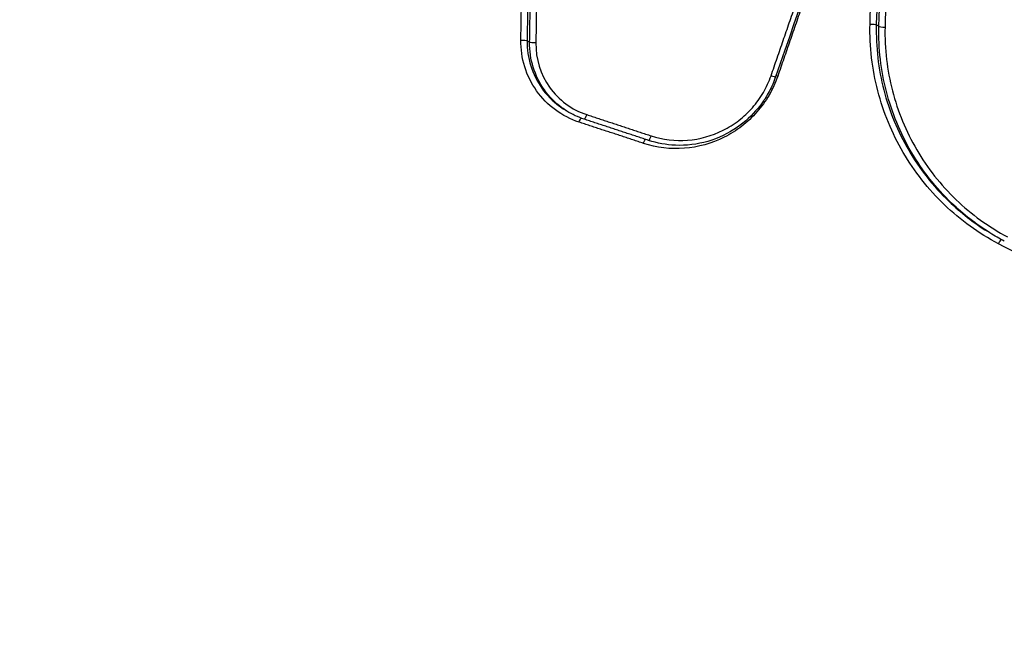
# Model space of a CAD drawing. Units: millimetres. Extents: x -5593 to 5593, y -5599 to 5593.
# Drawn here: x 3676 to 3694, y -2038 to -2027 of the extents above; entities that cross this region are included whole.
import ezdxf

# ---------------------------------------------------------------- set-up
doc = ezdxf.new("R2010")
doc.units = ezdxf.units.MM
doc.header["$LTSCALE"] = 20
doc.linetypes.add('HIDDEN', pattern=[9.525, 6.35, -3.175])
doc.layers.add('2d', color=230, linetype='Continuous')
doc.layers.add('ASTMF3101-TrainingEnvelope_Hatch', color=222, linetype='HIDDEN')

msp = doc.modelspace()

# ---------------------------------------------------------------- hatches: boundary and pattern name
at = {"layer": 'ASTMF3101-TrainingEnvelope_Hatch'}
h = msp.add_hatch(dxfattribs=at)
h.set_pattern_fill('ANSI31', color=256, scale=100, angle=-122.0001)
h.set_pattern_definition([(283, (3528.2, -2073.36), (309.36, 71.42), [])])
h.paths.add_polyline_path([(3193.314, -2722.229, 0.323278), (3298.447, -2715.191), (3537.979, -2864.868, 0.414214), (3661.996, -2836.236), (4273.639, -1857.406, 0.414214), (4245.008, -1733.389), (4009.259, -1586.076, 0.16524), (4019.697, -1529.119), (4080.405, -1567.054, 0.414214), (4149.303, -1551.147), (4237.804, -1409.517), (4292.186, -1322.487), (4353.852, -1223.801, 0.414214), (4337.946, -1154.903), (4265.576, -1109.681), (3816.683, -829.18), (3744.313, -783.958, 0.414214), (3675.415, -799.865), (3559.366, -985.581), (3470.865, -1127.211, 0.09399), (3464.108, -1144.576), (3410.314, -1110.961, 0.414214), (3286.297, -1139.593), (2596.646, -2243.262, 0.414214), (2625.277, -2367.279)])

# ---------------------------------------------------------------- linework, layer by layer
at = {"layer": '2d'}
for p, q in [((3691.678, -2027.606), (3691.633, -2027.578)), ((3685.456, -2027.89), (3685.411, -2027.862)), ((3686.121, -2029.118), (3686.075, -2029.089)), ((3693.632, -2031.273), (3693.613, -2031.261))]:
    msp.add_line(p, q, dxfattribs=at)
msp.add_circle((0, 0), 5592.977, dxfattribs=at)
at = {"layer": '2d', "extrusion": (0, 0, -1)}
for centre, major_axis, ratio, start_param, end_param in [((3691.534, -2027.578), (0.1, -0.0021), 0.128983, 4.586373, 6.133336), ((3685.312, -2027.863), (0.1, -0.0016), 0.128591, 4.586426, 6.133854), ((3685.555, -2027.89), (0.1, -0.0016), 0.128627, 1.444855, 2.992261), ((3686.351, -2029.328), (-0.0313, -0.095), 0.158596, 1.654926, 2.656323), ((3686.46, -2029.167), (-0.0313, -0.095), 0.158578, -1.486593, 0.04129), ((3687.498, -2029.706), (-0.0313, -0.095), 0.158572, 1.655027, 2.629353), ((3687.607, -2029.545), (-0.0313, -0.095), 0.158554, 0, 0.04129), ((3687.607, -2029.545), (-0.0313, -0.095), 0.158554, -1.486492, 0), ((3693.822, -2031.497), (-0.0469, -0.0883), 0.170186, 1.627686, 2.881169)]:
    msp.add_ellipse(centre, major_axis=major_axis, ratio=ratio, start_param=start_param, end_param=end_param, dxfattribs=at)
at = {"layer": '2d'}
for centre, major_axis, ratio, start_param, end_param in [((3691.777, -2027.607), (0.1, -0.0021), 0.129019, 3.291443, 4.838384), ((3689.746, -2028.473), (0.0945, -0.0326), 0.083779, -1.41114, 0), ((3689.889, -2028.507), (0.0945, -0.0326), 0.08379, 1.73045, 2.056088)]:
    msp.add_ellipse(centre, major_axis=major_axis, ratio=ratio, start_param=start_param, end_param=end_param, dxfattribs=at)
for points, weights in [([(3689.758, -2028.486), (3690.626, -2025.972), (3691.494, -2023.46), (3692.363, -2020.947)], [1, 0.999999332527, 0.999999332527, 1]), ([(3692.482, -2020.955), (3691.613, -2023.467), (3690.745, -2025.98), (3689.877, -2028.494)], [1, 0.999999332672, 0.999999332672, 1]), ([(3685.664, -2021.704), (3685.632, -2023.77), (3685.599, -2025.836), (3685.567, -2027.903)], [1, 0.999999688744, 0.999999688744, 1]), ([(3685.502, -2022.055), (3685.472, -2023.991), (3685.441, -2025.926), (3685.411, -2027.862)], [0.999999987109, 0.999999718358, 0.999999722656, 1]), ([(3685.456, -2027.89), (3685.487, -2025.924), (3685.517, -2023.958), (3685.548, -2021.992)], [1, 0.999999718222, 0.999999718222, 1]), ([(3685.3, -2027.85), (3685.329, -2025.984), (3685.358, -2024.118), (3685.387, -2022.252)], [1, 0.999999746296, 0.999999746296, 1]), ([(3687.485, -2029.693), (3687.103, -2029.567), (3686.721, -2029.441), (3686.338, -2029.315)], [1, 0.99999999909, 0.99999999909, 1]), ([(3687.575, -2029.64), (3687.193, -2029.514), (3686.811, -2029.388), (3686.428, -2029.262)], [1, 0.99999999909, 0.99999999909, 1]), ([(3686.473, -2029.18), (3686.855, -2029.306), (3687.237, -2029.432), (3687.619, -2029.558)], [1, 0.99999999909, 0.99999999909, 1])]:
    msp.add_rational_spline(points, weights, degree=3, dxfattribs=at)
for points in [[(3692.445, -2020.967), (3691.576, -2023.479), (3690.708, -2025.992), (3689.84, -2028.505)], [(3686.098, -2029.103), (3686.101, -2029.105), (3686.104, -2029.107), (3686.107, -2029.108)], [(3686.428, -2029.262), (3686.319, -2029.226), (3686.217, -2029.178), (3686.121, -2029.118)], [(3693.914, -2031.437), (3693.827, -2031.391), (3693.742, -2031.342), (3693.659, -2031.29)], [(3697.371, -2032.659), (3696.743, -2032.564), (3695.521, -2032.272), (3694.368, -2031.781), (3693.809, -2031.484)]]:
    msp.add_open_spline(points, degree=3, dxfattribs=at)
for points, knots in [([(3691.522, -2027.565), (3691.54, -2026.698), (3691.691, -2025.854), (3692.116, -2024.624), (3692.29, -2024.224), (3692.695, -2023.46), (3692.926, -2023.094), (3693.188, -2022.744)], [0, 0, 0, 0, 0.002586456, 0.002586456, 0.003879684, 0.003879684, 0.005172912, 0.005172912, 0.005172912, 0.005172912]), ([(3693.279, -2022.816), (3693.021, -2023.162), (3692.792, -2023.523), (3692.392, -2024.278), (3692.22, -2024.673), (3691.801, -2025.888), (3691.651, -2026.722), (3691.633, -2027.578)], [0, 0, 0, 0, 0.00128261, 0.00128261, 0.00256522, 0.00256522, 0.005130439, 0.005130439, 0.005130439, 0.005130439]), ([(3691.678, -2027.606), (3691.696, -2026.75), (3691.845, -2025.916), (3692.265, -2024.7), (3692.437, -2024.305), (3692.836, -2023.551), (3693.065, -2023.189), (3693.323, -2022.843)], [0, 0, 0, 0, 0.002555159, 0.002555159, 0.003832738, 0.003832738, 0.005110317, 0.005110317, 0.005110317, 0.005110317]), ([(3693.415, -2022.915), (3693.159, -2023.257), (3692.933, -2023.614), (3692.539, -2024.359), (3692.369, -2024.749), (3691.955, -2025.95), (3691.807, -2026.774), (3691.789, -2027.62)], [0, 0, 0, 0, 0.001266901, 0.001266901, 0.002533802, 0.002533802, 0.005067605, 0.005067605, 0.005067605, 0.005067605]), ([(3693.809, -2031.484), (3693.455, -2031.296), (3693.135, -2031.063), (3692.705, -2030.651), (3692.57, -2030.501), (3692.324, -2030.189), (3692.213, -2030.026), (3691.913, -2029.513), (3691.759, -2029.138), (3691.61, -2028.562), (3691.573, -2028.367), (3691.527, -2027.969), (3691.517, -2027.767), (3691.522, -2027.565)], [0, 0, 0, 0, 0.001204806, 0.001204806, 0.00180721, 0.00180721, 0.002409613, 0.002409613, 0.003614419, 0.003614419, 0.004216822, 0.004216822, 0.004819225, 0.004819225, 0.004819225, 0.004819225]), ([(3691.633, -2027.578), (3691.629, -2027.776), (3691.638, -2027.974), (3691.683, -2028.362), (3691.719, -2028.553), (3691.864, -2029.116), (3692.016, -2029.483), (3692.308, -2029.984), (3692.417, -2030.143), (3692.657, -2030.448), (3692.789, -2030.594), (3693.139, -2030.93), (3693.367, -2031.108), (3693.613, -2031.261)], [0, 0, 0, 0, 0.000596859, 0.000596859, 0.001193717, 0.001193717, 0.002387434, 0.002387434, 0.002984293, 0.002984293, 0.003581152, 0.003581152, 0.004473715, 0.004473715, 0.004473715, 0.004473715]), ([(3693.659, -2031.29), (3693.412, -2031.136), (3693.184, -2030.958), (3692.835, -2030.623), (3692.702, -2030.477), (3692.462, -2030.172), (3692.354, -2030.012), (3692.061, -2029.511), (3691.91, -2029.144), (3691.764, -2028.581), (3691.728, -2028.39), (3691.683, -2028.002), (3691.674, -2027.804), (3691.678, -2027.606)], [0.000297115, 0.000297115, 0.000297115, 0.000297115, 0.001177675, 0.001177675, 0.001766513, 0.001766513, 0.00235535, 0.00235535, 0.003533026, 0.003533026, 0.004121863, 0.004121863, 0.004710701, 0.004710701, 0.004710701, 0.004710701]), ([(3691.789, -2027.62), (3691.785, -2027.813), (3691.794, -2028.006), (3691.838, -2028.385), (3691.873, -2028.571), (3692.015, -2029.122), (3692.163, -2029.48), (3692.449, -2029.97), (3692.555, -2030.126), (3692.79, -2030.424), (3692.919, -2030.566), (3693.33, -2030.96), (3693.635, -2031.182), (3693.974, -2031.362)], [0, 0, 0, 0, 0.000583108, 0.000583108, 0.001166216, 0.001166216, 0.002332432, 0.002332432, 0.002915541, 0.002915541, 0.003498649, 0.003498649, 0.004664865, 0.004664865, 0.004664865, 0.004664865]), ([(3686.338, -2029.315), (3686.185, -2029.264), (3686.043, -2029.191), (3685.785, -2029.001), (3685.672, -2028.886), (3685.394, -2028.494), (3685.295, -2028.175), (3685.3, -2027.85)], [0, 0, 0, 0, 0.000484757, 0.000484757, 0.000969514, 0.000969514, 0.001939029, 0.001939029, 0.001939029, 0.001939029]), ([(3685.411, -2027.862), (3685.406, -2028.166), (3685.499, -2028.465), (3685.759, -2028.832), (3685.864, -2028.939), (3686.015, -2029.05), (3686.045, -2029.07), (3686.075, -2029.089)], [0, 0, 0, 0, 0.000913633, 0.000913633, 0.00137045, 0.00137045, 0.001480933, 0.001480933, 0.001480933, 0.001480933]), ([(3686.121, -2029.118), (3686.09, -2029.099), (3686.06, -2029.078), (3685.91, -2028.967), (3685.805, -2028.86), (3685.545, -2028.494), (3685.452, -2028.195), (3685.456, -2027.89)], [0.000343916, 0.000343916, 0.000343916, 0.000343916, 0.000453604, 0.000453604, 0.000907208, 0.000907208, 0.001814415, 0.001814415, 0.001814415, 0.001814415]), ([(3685.567, -2027.903), (3685.563, -2028.186), (3685.65, -2028.465), (3685.892, -2028.806), (3685.99, -2028.906), (3686.215, -2029.072), (3686.339, -2029.136), (3686.473, -2029.18)], [0, 0, 0, 0, 0.000850885, 0.000850885, 0.001276328, 0.001276328, 0.001701771, 0.001701771, 0.001701771, 0.001701771]), ([(3689.877, -2028.494), (3689.836, -2028.612), (3689.785, -2028.724), (3689.661, -2028.937), (3689.588, -2029.039), (3689.424, -2029.225), (3689.334, -2029.31), (3689.139, -2029.461), (3689.032, -2029.529), (3688.702, -2029.695), (3688.458, -2029.762), (3687.969, -2029.8), (3687.72, -2029.771), (3687.485, -2029.693)], [0, 0, 0, 0, 0.0003699, 0.0003699, 0.0007398, 0.0007398, 0.0011097, 0.0011097, 0.0014796, 0.0014796, 0.0022194, 0.0022194, 0.0029592, 0.0029592, 0.0029592, 0.0029592]), ([(3689.84, -2028.505), (3689.809, -2028.595), (3689.771, -2028.682), (3689.704, -2028.809), (3689.679, -2028.851), (3689.643, -2028.907), (3689.633, -2028.922), (3689.592, -2028.983), (3689.559, -2029.026), (3689.418, -2029.196), (3689.294, -2029.311), (3688.998, -2029.516), (3688.817, -2029.603), (3688.444, -2029.711), (3688.247, -2029.736), (3687.891, -2029.72), (3687.729, -2029.691), (3687.576, -2029.64)], [0, 0, 0, 0, 0.0285097, 0.0285097, 0.0431125, 0.0431125, 0.0485849, 0.0485849, 0.0650166, 0.0650166, 0.1147233, 0.1147233, 0.1732893, 0.1732893, 0.2316925, 0.2316925, 0.280732, 0.280732, 0.280732, 0.280732]), ([(3687.619, -2029.558), (3687.829, -2029.627), (3688.052, -2029.654), (3688.489, -2029.62), (3688.707, -2029.559), (3689.003, -2029.411), (3689.098, -2029.351), (3689.273, -2029.215), (3689.353, -2029.14), (3689.5, -2028.973), (3689.565, -2028.882), (3689.676, -2028.691), (3689.722, -2028.591), (3689.758, -2028.486)], [0, 0, 0, 0, 0.000667086, 0.000667086, 0.001334172, 0.001334172, 0.001667715, 0.001667715, 0.002001258, 0.002001258, 0.002334801, 0.002334801, 0.002668344, 0.002668344, 0.002668344, 0.002668344])]:
    msp.add_open_spline(points, degree=3, knots=knots, dxfattribs=at)

doc.saveas('drawing.dxf')
